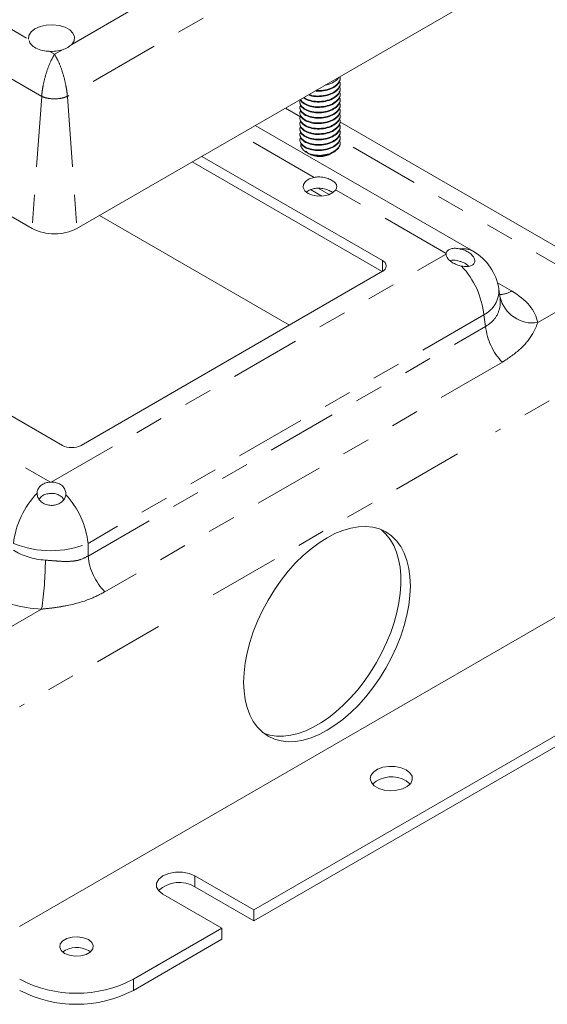
# Model space of a CAD drawing. Units: inches. Extents: x 0.4 to 21.9, y 0.1 to 16.8.
# Drawn here: x 17.5 to 19.4, y 6.3 to 9.7 of the extents above; entities that cross this region are included whole.
import ezdxf

# ---------------------------------------------------------------- set-up
doc = ezdxf.new("R2010")
doc.units = ezdxf.units.IN
doc.header["$MEASUREMENT"] = 0
doc.linetypes.add('PHANTOM', pattern=[0.5, 0.25, -0.05, 0.05, -0.05, 0.05, -0.05])
doc.layers.add('Drawing', color=7, linetype='Continuous')
doc.layers.add('KNOCKOUTS', color=7, linetype='Continuous')

msp = doc.modelspace()

# ---------------------------------------------------------------- linework, layer by layer
at = {"layer": 'Drawing', "linetype": 'PHANTOM', "lineweight": 0}
for p, q in [((15.641, 10.75896), (17.51028, 9.67985)), ((17.55705, 9.4775), (15.43573, 10.70211)), ((17.66377, 9.66188), (19.08089, 10.47997)), ((19.25503, 10.40514), (17.64813, 9.4775)), ((17.58413, 9.63722), (17.60259, 9.62656)), ((17.60259, 9.62656), (17.63044, 9.64264)), ((17.55705, 9.4775), (17.52304, 9.00892)), ((17.64813, 9.4775), (17.68214, 9.00892)), ((18.49247, 9.46994), (18.49247, 9.46755)), ((18.47433, 9.40515), (18.42142, 9.4357)), ((18.49247, 9.4508), (18.49247, 9.44841)), ((18.49247, 9.43166), (18.49247, 9.42927)), ((18.49247, 9.41253), (18.49247, 9.41013)), ((18.49247, 9.39339), (18.49247, 9.391)), ((18.49247, 9.37425), (18.49247, 9.37186)), ((18.52337, 9.19022), (18.25978, 9.34239)), ((18.49247, 9.35511), (18.49247, 9.35272)), ((18.49247, 9.33598), (18.49247, 9.33358)), ((19.52742, 8.79722), (18.61333, 9.32491)), ((18.49247, 9.31684), (18.49247, 9.31445)), ((18.49247, 9.2977), (18.49247, 9.29531)), ((18.55064, 9.12371), (18.51078, 9.14672)), ((18.53751, 9.15168), (18.57659, 9.12912)), ((18.99133, 8.92007), (18.59989, 9.14604)), ((17.59115, 8.10985), (18.99117, 8.91806)), ((18.76534, 8.85712), (18.76534, 8.89539)), ((19.1736, 8.81637), (19.22355, 8.78754)), ((19.31618, 8.67528), (19.52742, 8.79722)), ((19.12507, 8.70311), (17.72141, 7.89279)), ((19.13134, 8.66176), (19.12507, 8.70311)), ((17.72141, 7.84783), (19.13134, 8.66176)), ((19.65992, 8.57297), (19.16668, 8.28823)), ((19.19082, 8.53475), (17.78089, 7.72082)), ((17.19623, 8.33573), (17.58767, 8.10976)), ((19.03178, 8.21036), (18.10602, 7.67592)), ((17.72141, 7.89279), (17.72141, 7.84783)), ((17.34538, 7.53756), (17.55661, 7.6595)), ((17.97112, 7.59805), (17.47788, 7.31331)), ((18.10061, 6.67484), (18.10061, 6.71403)), ((17.88207, 6.34724), (17.88207, 6.30804))]:
    msp.add_line(p, q, dxfattribs=at)
at = {"layer": 'Drawing', "linetype": 'Continuous', "lineweight": 15}
for p, q in [((15.40172, 10.23354), (17.52304, 9.00892)), ((17.68214, 9.00892), (19.28904, 9.93657)), ((17.51919, 9.70606), (17.51146, 9.69333)), ((17.53285, 9.71701), (17.51919, 9.70606)), ((17.55131, 9.72529), (17.53285, 9.71701)), ((17.57307, 9.73021), (17.55131, 9.72529)), ((17.59636, 9.73137), (17.57307, 9.73021)), ((17.61927, 9.72869), (17.59636, 9.73137)), ((17.63992, 9.72238), (17.61927, 9.72869)), ((17.65664, 9.71295), (17.63992, 9.72238)), ((17.66806, 9.70118), (17.65664, 9.71295)), ((17.51146, 9.69333), (17.51028, 9.67985)), ((17.66377, 9.66188), (17.67178, 9.67455)), ((17.67325, 9.68802), (17.66806, 9.70118)), ((17.67178, 9.67455), (17.67325, 9.68802)), ((18.61518, 9.54152), (18.61518, 9.54624)), ((18.61518, 9.52238), (18.61518, 9.5271)), ((18.61518, 9.50324), (18.61518, 9.50796)), ((18.47268, 9.46012), (18.47268, 9.4554)), ((18.48593, 9.47294), (18.49247, 9.46755)), ((18.48764, 9.47393), (18.49247, 9.46994)), ((18.61518, 9.4841), (18.61518, 9.48882)), ((18.61518, 9.46497), (18.61518, 9.46969)), ((18.47268, 9.44098), (18.47268, 9.43626)), ((18.61518, 9.44583), (18.61518, 9.45055)), ((18.61518, 9.42669), (18.61518, 9.43141)), ((18.47268, 9.42184), (18.47268, 9.41712)), ((18.47268, 9.4027), (18.47268, 9.39798)), ((18.61518, 9.40755), (18.61518, 9.41227)), ((18.61518, 9.38841), (18.61518, 9.39313)), ((19.08673, 8.9284), (18.31469, 9.37409)), ((18.47268, 9.38357), (18.47268, 9.37885)), ((18.47268, 9.36443), (18.47268, 9.35971)), ((19.62116, 8.8065), (18.61459, 9.38758)), ((18.61518, 9.36928), (18.61518, 9.374)), ((18.47268, 9.34529), (18.47268, 9.34057)), ((18.47268, 9.32615), (18.47268, 9.32143)), ((18.61518, 9.35014), (18.61518, 9.35486)), ((18.61518, 9.331), (18.61518, 9.33572)), ((18.61518, 9.30941), (18.61518, 9.31658)), ((18.76534, 8.89539), (18.1254, 9.26481)), ((18.49519, 9.27937), (18.50278, 9.27499)), ((18.50476, 9.27384), (18.50597, 9.27315)), ((18.58188, 9.27315), (18.5848, 9.27483)), ((18.76401, 8.85635), (18.09092, 9.24491)), ((18.50615, 9.18455), (18.49312, 9.17592)), ((18.52337, 9.19022), (18.50615, 9.18455)), ((18.48569, 9.16531), (18.48471, 9.15388)), ((18.48471, 9.15388), (18.49027, 9.1429)), ((18.49312, 9.17592), (18.48569, 9.16531)), ((18.52337, 9.15042), (18.50615, 9.14474)), ((18.59006, 9.13611), (18.59989, 9.14604)), ((18.49027, 9.1429), (18.50176, 9.13357)), ((18.50615, 9.14474), (18.49528, 9.13801)), ((18.50176, 9.13357), (18.51792, 9.12694)), ((18.51792, 9.12694), (18.53694, 9.12373)), ((18.53694, 9.12373), (18.55674, 9.1243)), ((18.55674, 9.1243), (18.57513, 9.12858)), ((18.57513, 9.12858), (18.59006, 9.13611)), ((18.43555, 8.66674), (17.76247, 9.0553)), ((17.69672, 8.24022), (18.76534, 8.85712)), ((19.18319, 8.76232), (19.17838, 8.7941)), ((17.21146, 8.48209), (17.63043, 8.24022)), ((17.47788, 6.53456), (19.70543, 7.82049)), ((18.30903, 6.59371), (19.60296, 7.34068)), ((18.30903, 6.55452), (19.60296, 7.30149)), ((18.74797, 7.09186), (18.73339, 7.08208)), ((18.7669, 7.09873), (18.74797, 7.09186)), ((18.7885, 7.10207), (18.7669, 7.09873)), ((18.81084, 7.10159), (18.7885, 7.10207)), ((18.83194, 7.09732), (18.81084, 7.10159)), ((18.84993, 7.08966), (18.83194, 7.09732)), ((18.8632, 7.07928), (18.84993, 7.08966)), ((18.72445, 7.07025), (18.72195, 7.05743)), ((18.72195, 7.05743), (18.7261, 7.04474)), ((18.73339, 7.08208), (18.72445, 7.07025)), ((18.87059, 7.06709), (18.8632, 7.07928)), ((18.86564, 7.04173), (18.87142, 7.0542)), ((18.87142, 7.0542), (18.87059, 7.06709)), ((18.7261, 7.04474), (18.73655, 7.03333)), ((18.73655, 7.03333), (18.75236, 7.02421)), ((18.75236, 7.02421), (18.77212, 7.01818)), ((18.77212, 7.01818), (18.79409, 7.01578)), ((18.79409, 7.01578), (18.8163, 7.01722)), ((18.8163, 7.01722), (18.8368, 7.02238)), ((18.8368, 7.02238), (18.85374, 7.0308)), ((18.8632, 7.04008), (18.84993, 7.05047)), ((18.85374, 7.0308), (18.86564, 7.04173)), ((18.86377, 7.03945), (18.8632, 7.04008)), ((17.97236, 6.7023), (17.9646, 6.68852)), ((17.98712, 6.71403), (17.97236, 6.7023)), ((18.00743, 6.72255), (17.98712, 6.71403)), ((18.03131, 6.72703), (18.00743, 6.72255)), ((18.05641, 6.72703), (18.03131, 6.72703)), ((18.08029, 6.72255), (18.05641, 6.72703)), ((18.10061, 6.71403), (18.08029, 6.72255)), ((18.30903, 6.59371), (18.10061, 6.71403)), ((17.9646, 6.68852), (17.9646, 6.67403)), ((17.9646, 6.67403), (17.97236, 6.66024)), ((18.30903, 6.55452), (18.10061, 6.67484)), ((17.97236, 6.66024), (17.98712, 6.64851)), ((17.98712, 6.64851), (18.19554, 6.5282)), ((18.30903, 6.55452), (18.30903, 6.59371)), ((17.88207, 6.34724), (18.19554, 6.5282)), ((18.19554, 6.489), (18.19554, 6.5282)), ((17.64635, 6.49177), (17.66512, 6.49682)), ((17.66512, 6.49682), (17.68574, 6.49787)), ((17.68574, 6.49787), (17.70575, 6.49477)), ((17.70575, 6.49477), (17.72271, 6.48792)), ((17.62115, 6.46058), (17.62295, 6.47249)), ((17.62651, 6.44903), (17.62115, 6.46058)), ((17.62295, 6.47249), (17.63171, 6.48332)), ((17.63171, 6.48332), (17.64635, 6.49177)), ((17.72271, 6.48792), (17.73459, 6.47812)), ((17.73459, 6.47812), (17.73995, 6.46658)), ((17.73995, 6.46658), (17.73814, 6.45467)), ((17.88207, 6.30804), (18.19554, 6.489)), ((17.63839, 6.43924), (17.62651, 6.44903)), ((17.65535, 6.43238), (17.63839, 6.43924)), ((17.67535, 6.42929), (17.65535, 6.43238)), ((17.69598, 6.43033), (17.67535, 6.42929)), ((17.71475, 6.43538), (17.69598, 6.43033)), ((17.72939, 6.44383), (17.71475, 6.43538)), ((17.72271, 6.44872), (17.72957, 6.44398)), ((17.73814, 6.45467), (17.72939, 6.44383))]:
    msp.add_line(p, q, dxfattribs=at)
for centre, radius, start, end in [((17.59195, 9.77088), 0.13389, 266.65282, 286.70596), ((18.54393, 9.34472), 0.08102, 242.06139, 297.93858), ((18.54562, 9.37272), 0.10449, 268.23072, 297.09589), ((17.60259, 9.16245), 0.17291, 242.60968, 297.39032), ((19.00827, 8.91773), 0.0171, 172.13191, 178.8892), ((18.99299, 8.76601), 0.1875, 8.61629, 60.00269), ((18.75808, 8.87625), 0.02047, 290.78347, 69.21641), ((17.66358, 8.30419), 0.07205, 242.60975, 297.39029), ((17.59171, 8.02179), 0.08806, 90.36631, 92.63146), ((17.59171, 7.98198), 0.08806, 90.36631, 92.63146), ((18.79751, 6.96288), 0.10207, 59.10199, 131.39803), ((18.04443, 6.58408), 0.10674, 58.24574, 133.36403), ((17.68082, 6.37524), 0.08458, 60.31218, 125.64237), ((17.68055, 6.73257), 0.43485, 242.39107, 297.60892), ((17.68055, 6.69338), 0.43485, 242.39107, 297.60892)]:
    msp.add_arc(centre, radius, start, end, dxfattribs=at)
at = {"layer": 'Drawing', "linetype": 'PHANTOM', "lineweight": 0}
for centre, radius, start, end in [((19.05217, 8.86575), 0.07155, 61.11385, 98.49308), ((18.82754, 8.67125), 0.29923, 6.11081, 43.04621), ((19.0817, 8.78962), 0.09678, 296.62247, 2.65247), ((19.17823, 8.85961), 0.08514, 272.09134, 302.15816), ((19.29866, 8.79339), 0.1194, 194.17935, 278.43893), ((19.34587, 8.6848), 0.21577, 186.13105, 224.06172), ((17.75529, 7.86076), 0.29976, 135.71053, 173.86532), ((17.42388, 7.86094), 0.29923, 6.11081, 43.04621), ((17.58933, 8.21132), 0.34483, 247.47878, 292.52124), ((16.30159, 7.84584), 1.26878, 351.5545, 359.42958), ((17.93594, 7.87087), 0.21577, 186.13105, 224.06172)]:
    msp.add_arc(centre, radius, start, end, dxfattribs=at)
for centre, major_axis, ratio, start_param, end_param in [((18.9929, 8.65639), (0.32496, 0), 0.5729191, 0.1016249, 0.7816001), ((17.58933, 7.95636), (0.1875, 0), 0.6601946, 3.9307889, 4.610764), ((17.58933, 7.84613), (0.3225, 0), 0.5816896, 3.9307889, 4.610764)]:
    msp.add_ellipse(centre, major_axis=major_axis, ratio=ratio, start_param=start_param, end_param=end_param, dxfattribs=at)
at = {"layer": 'Drawing', "linetype": 'Continuous', "lineweight": 15}
for points, knots in [([(17.51233, 9.67523), (17.51357, 9.67165), (17.51662, 9.66283), (17.53113, 9.65027), (17.55294, 9.64085), (17.57234, 9.63791), (17.58289, 9.63729), (17.58413, 9.63722)], [0, 0, 0, 0, 0.1739178, 0.427709, 0.6953746, 0.9642426, 1, 1, 1, 1]), ([(17.63044, 9.64264), (17.63716, 9.64511), (17.64503, 9.648), (17.65322, 9.65301), (17.65835, 9.65658), (17.66173, 9.65989), (17.66377, 9.66188)], [0, 0, 0, 0, 0.498225, 0.5835763, 0.7495007, 1, 1, 1, 1]), ([(18.50578, 9.4844), (18.50884, 9.48319), (18.51928, 9.47908), (18.54259, 9.47793), (18.57036, 9.48173), (18.5946, 9.49186), (18.61052, 9.50649), (18.61706, 9.5213), (18.6137, 9.53004), (18.61251, 9.53313)], [0, 0, 0, 0, 0.0697205, 0.2374065, 0.4050924, 0.572778, 0.7404637, 0.9081495, 1, 1, 1, 1]), ([(18.52728, 9.49681), (18.53228, 9.49621), (18.54628, 9.49452), (18.57046, 9.49871), (18.59468, 9.50855), (18.61009, 9.52323), (18.61678, 9.53521), (18.61499, 9.54118), (18.6149, 9.54149)], [0, 0, 0, 0, 0.1207769, 0.3376431, 0.5545085, 0.7713743, 0.98824, 1, 1, 1, 1]), ([(18.53089, 9.4989), (18.53471, 9.49846), (18.54752, 9.497), (18.57047, 9.50115), (18.59468, 9.51093), (18.61009, 9.52563), (18.61678, 9.5376), (18.61499, 9.54357), (18.6149, 9.54388)], [0, 0, 0, 0, 0.094598, 0.3179214, 0.541244, 0.764567, 0.9878898, 1, 1, 1, 1]), ([(18.56358, 9.51777), (18.56567, 9.51803), (18.57699, 9.51945), (18.59364, 9.52818), (18.60749, 9.5377), (18.60953, 9.54387), (18.6097, 9.5444)], [0, 0, 0, 0, 0.0975119, 0.5288326, 0.9601536, 1, 1, 1, 1]), ([(18.49247, 9.46994), (18.49969, 9.46688), (18.51414, 9.46076), (18.54245, 9.45865), (18.57039, 9.46263), (18.59459, 9.47271), (18.61052, 9.48735), (18.61706, 9.50216), (18.6137, 9.5109), (18.61251, 9.51399)], [0, 0, 0, 0, 0.1527243, 0.3054485, 0.4581728, 0.6108967, 0.7636208, 0.9163448, 1, 1, 1, 1]), ([(18.49247, 9.46755), (18.49969, 9.46449), (18.51414, 9.45836), (18.54246, 9.45625), (18.57036, 9.46024), (18.5947, 9.47032), (18.61008, 9.48494), (18.61678, 9.49693), (18.61499, 9.50291), (18.6149, 9.50321)], [0, 0, 0, 0, 0.165174, 0.330348, 0.495522, 0.6606956, 0.8258693, 0.991043, 1, 1, 1, 1]), ([(18.49247, 9.4508), (18.49969, 9.44774), (18.51414, 9.44162), (18.54245, 9.43951), (18.57039, 9.4435), (18.59459, 9.45357), (18.61052, 9.46821), (18.61706, 9.48302), (18.6137, 9.49176), (18.61251, 9.49486)], [0, 0, 0, 0, 0.1527243, 0.3054485, 0.4581729, 0.6108967, 0.7636208, 0.9163449, 1, 1, 1, 1]), ([(18.5032, 9.48291), (18.50708, 9.48136), (18.51829, 9.47685), (18.54256, 9.4755), (18.57033, 9.47935), (18.59471, 9.48947), (18.61008, 9.50408), (18.61678, 9.51607), (18.61499, 9.52204), (18.6149, 9.52235)], [0, 0, 0, 0, 0.0947258, 0.2738383, 0.4529507, 0.6320628, 0.811175, 0.9902873, 1, 1, 1, 1]), ([(18.47635, 9.46741), (18.47478, 9.46451), (18.47065, 9.45682), (18.4757, 9.44337), (18.48688, 9.43557), (18.49247, 9.43166)], [0, 0, 0, 0, 0.23313915, 0.61656974, 1, 1, 1, 1]), ([(18.47549, 9.46691), (18.47596, 9.46481), (18.47754, 9.45773), (18.48631, 9.45226), (18.49247, 9.44841)], [0, 0, 0, 0, 0.2968335, 1, 1, 1, 1]), ([(18.47615, 9.4673), (18.4765, 9.46589), (18.47809, 9.45952), (18.48618, 9.45462), (18.49247, 9.4508)], [0, 0, 0, 0, 0.2215776, 1, 1, 1, 1]), ([(18.49247, 9.44841), (18.49969, 9.44535), (18.51414, 9.43923), (18.54246, 9.43712), (18.57036, 9.4411), (18.5947, 9.45119), (18.61008, 9.46581), (18.61678, 9.4778), (18.61499, 9.48377), (18.6149, 9.48407)], [0, 0, 0, 0, 0.1651741, 0.330348, 0.495522, 0.6606956, 0.8258694, 0.9910431, 1, 1, 1, 1]), ([(18.49247, 9.43166), (18.49969, 9.4286), (18.51414, 9.42248), (18.54245, 9.42037), (18.57039, 9.42436), (18.59459, 9.43444), (18.61052, 9.44908), (18.61706, 9.46389), (18.6137, 9.47263), (18.61251, 9.47572)], [0, 0, 0, 0, 0.1527243, 0.3054485, 0.4581728, 0.6108967, 0.7636208, 0.9163449, 1, 1, 1, 1]), ([(18.49247, 9.42927), (18.49969, 9.42621), (18.51414, 9.42009), (18.54246, 9.41798), (18.57036, 9.42197), (18.5947, 9.43205), (18.61008, 9.44667), (18.61678, 9.45866), (18.61499, 9.46463), (18.6149, 9.46494)], [0, 0, 0, 0, 0.16517402, 0.33034796, 0.49552201, 0.66069558, 0.8258693, 0.9910431, 1, 1, 1, 1]), ([(18.47578, 9.4469), (18.47448, 9.44445), (18.47068, 9.43721), (18.47575, 9.42423), (18.4869, 9.41643), (18.49247, 9.41253)], [0, 0, 0, 0, 0.2042107, 0.6021055, 1, 1, 1, 1]), ([(18.47578, 9.42776), (18.47448, 9.42531), (18.47068, 9.41807), (18.47575, 9.40509), (18.4869, 9.39729), (18.49247, 9.39339)], [0, 0, 0, 0, 0.2042108, 0.6021056, 1, 1, 1, 1]), ([(18.47295, 9.45543), (18.4737, 9.45065), (18.47525, 9.44081), (18.48662, 9.43319), (18.49247, 9.42927)], [0, 0, 0, 0, 0.48606593, 1, 1, 1, 1]), ([(18.47295, 9.43629), (18.4737, 9.43151), (18.47525, 9.42168), (18.48662, 9.41405), (18.49247, 9.41013)], [0, 0, 0, 0, 0.48606598, 1, 1, 1, 1]), ([(18.49247, 9.41253), (18.49969, 9.40947), (18.51414, 9.40334), (18.54245, 9.40123), (18.57039, 9.40522), (18.59459, 9.4153), (18.61052, 9.42994), (18.61706, 9.44475), (18.6137, 9.45349), (18.61251, 9.45658)], [0, 0, 0, 0, 0.1527243, 0.3054485, 0.4581728, 0.6108967, 0.7636208, 0.9163449, 1, 1, 1, 1]), ([(18.49247, 9.41013), (18.49969, 9.40707), (18.51414, 9.40095), (18.54246, 9.39884), (18.57036, 9.40283), (18.5947, 9.41291), (18.61008, 9.42753), (18.61678, 9.43952), (18.61499, 9.44549), (18.6149, 9.4458)], [0, 0, 0, 0, 0.165174, 0.330348, 0.495522, 0.6606956, 0.8258693, 0.9910431, 1, 1, 1, 1]), ([(18.49247, 9.39339), (18.49969, 9.39033), (18.51414, 9.3842), (18.54245, 9.38209), (18.57039, 9.38608), (18.59459, 9.39616), (18.61052, 9.4108), (18.61706, 9.42561), (18.6137, 9.43435), (18.61251, 9.43744)], [0, 0, 0, 0, 0.1527243, 0.30544853, 0.45817282, 0.6108967, 0.76362076, 0.91634482, 1, 1, 1, 1]), ([(18.49247, 9.391), (18.49969, 9.38794), (18.51414, 9.38181), (18.54246, 9.3797), (18.57036, 9.38369), (18.5947, 9.39377), (18.61008, 9.40839), (18.61678, 9.42038), (18.61499, 9.42635), (18.6149, 9.42666)], [0, 0, 0, 0, 0.165174, 0.330348, 0.495522, 0.6606956, 0.8258693, 0.9910431, 1, 1, 1, 1]), ([(18.47578, 9.40862), (18.47448, 9.40617), (18.47068, 9.39894), (18.47575, 9.38596), (18.4869, 9.37815), (18.49247, 9.37425)], [0, 0, 0, 0, 0.2042107, 0.6021055, 1, 1, 1, 1]), ([(18.47295, 9.41715), (18.4737, 9.41237), (18.47525, 9.40254), (18.48662, 9.39491), (18.49247, 9.391)], [0, 0, 0, 0, 0.48606593, 1, 1, 1, 1]), ([(18.47295, 9.39801), (18.4737, 9.39323), (18.47525, 9.3834), (18.48662, 9.37578), (18.49247, 9.37186)], [0, 0, 0, 0, 0.48606593, 1, 1, 1, 1]), ([(18.49247, 9.37425), (18.49969, 9.37119), (18.51414, 9.36507), (18.54245, 9.36296), (18.57039, 9.36695), (18.59459, 9.37702), (18.61052, 9.39166), (18.61706, 9.40647), (18.6137, 9.41521), (18.61251, 9.41831)], [0, 0, 0, 0, 0.1527243, 0.3054485, 0.4581728, 0.6108967, 0.7636208, 0.9163449, 1, 1, 1, 1]), ([(18.49247, 9.37186), (18.49969, 9.3688), (18.51414, 9.36267), (18.54246, 9.36056), (18.57036, 9.36455), (18.5947, 9.37464), (18.61008, 9.38925), (18.61678, 9.40125), (18.61499, 9.40722), (18.6149, 9.40752)], [0, 0, 0, 0, 0.165174, 0.330348, 0.495522, 0.6606956, 0.8258693, 0.9910431, 1, 1, 1, 1]), ([(18.49247, 9.35511), (18.49969, 9.35205), (18.51414, 9.34593), (18.54245, 9.34382), (18.57039, 9.34781), (18.59459, 9.35789), (18.61052, 9.37252), (18.61706, 9.38734), (18.6137, 9.39608), (18.61251, 9.39917)], [0, 0, 0, 0, 0.1527243, 0.3054485, 0.4581728, 0.6108967, 0.7636208, 0.9163449, 1, 1, 1, 1]), ([(18.47578, 9.38949), (18.47448, 9.38703), (18.47068, 9.3798), (18.47575, 9.36682), (18.4869, 9.35902), (18.49247, 9.35511)], [0, 0, 0, 0, 0.2042108, 0.6021055, 1, 1, 1, 1]), ([(18.47578, 9.37035), (18.47448, 9.3679), (18.47068, 9.36066), (18.47575, 9.34768), (18.4869, 9.33988), (18.49247, 9.33598)], [0, 0, 0, 0, 0.2042108, 0.6021056, 1, 1, 1, 1]), ([(18.47295, 9.37887), (18.4737, 9.3741), (18.47525, 9.36426), (18.48662, 9.35664), (18.49247, 9.35272)], [0, 0, 0, 0, 0.48606593, 1, 1, 1, 1]), ([(18.47295, 9.35974), (18.4737, 9.35496), (18.47525, 9.34512), (18.48662, 9.3375), (18.49247, 9.33358)], [0, 0, 0, 0, 0.48606593, 1, 1, 1, 1]), ([(18.49247, 9.35272), (18.49969, 9.34966), (18.51414, 9.34354), (18.54246, 9.34143), (18.57036, 9.34542), (18.5947, 9.3555), (18.61008, 9.37012), (18.61678, 9.38211), (18.61499, 9.38808), (18.6149, 9.38839)], [0, 0, 0, 0, 0.165174, 0.3303479, 0.495522, 0.6606956, 0.8258693, 0.9910431, 1, 1, 1, 1]), ([(18.49247, 9.33598), (18.49969, 9.33291), (18.51414, 9.32679), (18.54245, 9.32468), (18.57039, 9.32867), (18.59459, 9.33875), (18.61052, 9.35339), (18.61706, 9.3682), (18.6137, 9.37694), (18.61251, 9.38003)], [0, 0, 0, 0, 0.1527243, 0.30544853, 0.45817282, 0.6108967, 0.76362076, 0.91634482, 1, 1, 1, 1]), ([(18.49247, 9.33358), (18.49969, 9.33052), (18.51414, 9.3244), (18.54246, 9.32229), (18.57036, 9.32628), (18.5947, 9.33636), (18.61008, 9.35098), (18.61678, 9.36297), (18.61499, 9.36894), (18.6149, 9.36925)], [0, 0, 0, 0, 0.165174, 0.330348, 0.495522, 0.6606956, 0.8258693, 0.9910431, 1, 1, 1, 1]), ([(18.49247, 9.31684), (18.49969, 9.31378), (18.51414, 9.30765), (18.54245, 9.30554), (18.57039, 9.30953), (18.59459, 9.31961), (18.61052, 9.33425), (18.61706, 9.34906), (18.6137, 9.3578), (18.61251, 9.36089)], [0, 0, 0, 0, 0.1527243, 0.3054485, 0.4581728, 0.6108967, 0.7636208, 0.9163449, 1, 1, 1, 1]), ([(18.47578, 9.35121), (18.47448, 9.34876), (18.47068, 9.34152), (18.47575, 9.32854), (18.4869, 9.32074), (18.49247, 9.31684)], [0, 0, 0, 0, 0.2042107, 0.6021055, 1, 1, 1, 1]), ([(18.47578, 9.33207), (18.47448, 9.32962), (18.47068, 9.32239), (18.47575, 9.30941), (18.4869, 9.3016), (18.49247, 9.2977)], [0, 0, 0, 0, 0.2042108, 0.6021056, 1, 1, 1, 1]), ([(18.47295, 9.3406), (18.4737, 9.33582), (18.47525, 9.32599), (18.48662, 9.31836), (18.49247, 9.31445)], [0, 0, 0, 0, 0.4860659, 1, 1, 1, 1]), ([(18.47295, 9.32146), (18.4737, 9.31668), (18.47525, 9.30685), (18.48662, 9.29923), (18.49247, 9.29531)], [0, 0, 0, 0, 0.48606593, 1, 1, 1, 1]), ([(18.49247, 9.31445), (18.49969, 9.31138), (18.51414, 9.30526), (18.54246, 9.30315), (18.57036, 9.30714), (18.5947, 9.31722), (18.61008, 9.33184), (18.61678, 9.34383), (18.61499, 9.3498), (18.6149, 9.35011)], [0, 0, 0, 0, 0.165174, 0.330348, 0.495522, 0.6606956, 0.8258693, 0.9910431, 1, 1, 1, 1]), ([(18.49247, 9.2977), (18.49969, 9.29464), (18.51414, 9.28852), (18.54245, 9.28641), (18.57039, 9.2904), (18.59459, 9.30047), (18.61052, 9.31511), (18.61706, 9.32992), (18.6137, 9.33866), (18.61251, 9.34176)], [0, 0, 0, 0, 0.1527243, 0.3054485, 0.4581728, 0.6108967, 0.7636208, 0.9163449, 1, 1, 1, 1]), ([(18.49247, 9.29531), (18.49969, 9.29225), (18.51414, 9.28612), (18.54246, 9.28401), (18.57036, 9.288), (18.5947, 9.29808), (18.61008, 9.3127), (18.61678, 9.3247), (18.61499, 9.33067), (18.6149, 9.33097)], [0, 0, 0, 0, 0.165174, 0.3303479, 0.495522, 0.6606956, 0.8258693, 0.9910431, 1, 1, 1, 1]), ([(18.54239, 9.26828), (18.55173, 9.26919), (18.57041, 9.27099), (18.59458, 9.28141), (18.61052, 9.29595), (18.61706, 9.31079), (18.6137, 9.31953), (18.61251, 9.32262)], [0, 0, 0, 0, 0.2198891, 0.4397776, 0.6596663, 0.8795551, 1, 1, 1, 1]), ([(18.54239, 9.26828), (18.53592, 9.26862), (18.5216, 9.26935), (18.50179, 9.27518), (18.48552, 9.2848), (18.4773, 9.29669), (18.47463, 9.30562), (18.47687, 9.30962), (18.47687, 9.30963)], [0, 0, 0, 0, 0.1721705, 0.3810622, 0.5899961, 0.7962305, 0.9995353, 1, 1, 1, 1]), ([(18.59321, 9.2797), (18.59898, 9.28425), (18.61051, 9.29335), (18.61677, 9.30556), (18.61499, 9.31153), (18.6149, 9.31184)], [0, 0, 0, 0, 0.4868011, 0.9736021, 1, 1, 1, 1]), ([(18.52509, 9.26639), (18.52327, 9.26681), (18.51569, 9.26855), (18.5064, 9.2725), (18.49825, 9.27802), (18.49528, 9.28125), (18.49377, 9.28288)], [0, 0, 0, 0, 0.1352234, 0.5638671, 0.7787294, 1, 1, 1, 1]), ([(18.50284, 9.27511), (18.5066, 9.27327), (18.51489, 9.2692), (18.53286, 9.26638), (18.55396, 9.2668), (18.57289, 9.27084), (18.58582, 9.2758), (18.59147, 9.27878), (18.59321, 9.2797)], [0, 0, 0, 0, 0.1690426, 0.3735402, 0.5780648, 0.793501, 0.9362633, 1, 1, 1, 1]), ([(18.5846, 9.27522), (18.58077, 9.27312), (18.57204, 9.26834), (18.55432, 9.26478), (18.53769, 9.26433), (18.52836, 9.26585), (18.52509, 9.26639)], [0, 0, 0, 0, 0.2360341, 0.5386799, 0.8383201, 1, 1, 1, 1]), ([(18.52509, 9.26639), (18.53088, 9.2659), (18.54364, 9.26483), (18.55928, 9.26659), (18.56645, 9.26987), (18.56763, 9.27041)], [0, 0, 0, 0, 0.4092635, 0.902182, 1, 1, 1, 1]), ([(18.59989, 9.14604), (18.60158, 9.14963), (18.60494, 9.15681), (18.60157, 9.16704), (18.59221, 9.1765), (18.57731, 9.18462), (18.55888, 9.19031), (18.54003, 9.19263), (18.52848, 9.19096), (18.52337, 9.19022)], [0, 0, 0, 0, 0.1468476, 0.2935841, 0.442312, 0.5895277, 0.7352258, 0.8828723, 1, 1, 1, 1]), ([(18.58963, 9.13644), (18.58564, 9.13887), (18.57719, 9.14402), (18.55939, 9.14978), (18.54056, 9.15274), (18.52874, 9.15114), (18.52337, 9.15042)], [0, 0, 0, 0, 0.2369357, 0.50194217, 0.77338953, 1, 1, 1, 1]), ([(19.0416, 8.93651), (19.03571, 8.93754), (19.02391, 8.93959), (19.00839, 8.93777), (18.99708, 8.93204), (18.99234, 8.92526), (18.99152, 8.92106), (18.99133, 8.92007)], [0, 0, 0, 0, 0.2397147, 0.4796621, 0.7117086, 0.9318596, 1, 1, 1, 1]), ([(19.04622, 8.87551), (19.05204, 8.87476), (19.0637, 8.87325), (19.07854, 8.87581), (19.08898, 8.88172), (19.09378, 8.89042), (19.09287, 8.90065), (19.0867, 8.91138), (19.07586, 8.92164), (19.06116, 8.93041), (19.04897, 8.9348), (19.04238, 8.93633), (19.0416, 8.93651)], [0, 0, 0, 0, 0.1147806, 0.2297009, 0.3419693, 0.4494036, 0.5530736, 0.6559906, 0.761322, 0.870957, 0.9847968, 1, 1, 1, 1]), ([(18.99117, 8.91806), (18.99165, 8.91476), (18.99261, 8.90815), (19.00085, 8.89795), (19.01298, 8.88851), (19.02857, 8.88009), (19.04016, 8.87708), (19.04622, 8.87551)], [0, 0, 0, 0, 0.1945263, 0.3891246, 0.5826242, 0.7818924, 1, 1, 1, 1]), ([(19.0416, 8.89248), (19.03563, 8.89408), (19.02368, 8.89726), (19.01092, 8.89766), (19.00636, 8.89523), (19.00563, 8.89484)], [0, 0, 0, 0, 0.455449, 0.911982, 1, 1, 1, 1]), ([(19.07068, 8.87658), (19.06774, 8.8789), (19.0598, 8.88518), (19.04922, 8.88991), (19.0424, 8.89222), (19.0416, 8.89248)], [0, 0, 0, 0, 0.3414624, 0.9233482, 1, 1, 1, 1]), ([(19.1844, 8.75786), (19.18431, 8.75798), (19.18415, 8.75819), (19.18355, 8.7607), (19.18327, 8.76185)], [0, 0, 0, 0, 0.54109362, 1, 1, 1, 1]), ([(17.58767, 8.10976), (17.58213, 8.10912), (17.57104, 8.10784), (17.55684, 8.10072), (17.54642, 8.09027), (17.54144, 8.07935), (17.54091, 8.07246), (17.54072, 8.07007)], [0, 0, 0, 0, 0.2182735, 0.4366016, 0.6544615, 0.8802157, 1, 1, 1, 1]), ([(17.64256, 8.06519), (17.64242, 8.07012), (17.64215, 8.07998), (17.634, 8.09369), (17.62119, 8.10376), (17.60603, 8.10913), (17.59573, 8.10963), (17.59115, 8.10985)], [0, 0, 0, 0, 0.2156265, 0.4313213, 0.642579, 0.8413181, 1, 1, 1, 1]), ([(17.54072, 8.07007), (17.54126, 8.06526), (17.54233, 8.05562), (17.55157, 8.0426), (17.56519, 8.03276), (17.58181, 8.02737), (17.59904, 8.02684), (17.61508, 8.03086), (17.62862, 8.03883), (17.63844, 8.05007), (17.64191, 8.05951), (17.6425, 8.06465), (17.64256, 8.06519)], [0, 0, 0, 0, 0.1157557, 0.231607, 0.3459414, 0.4559535, 0.5613044, 0.6641919, 0.7679223, 0.8751876, 0.986974, 1, 1, 1, 1]), ([(17.58767, 8.06995), (17.58224, 8.0693), (17.57139, 8.06799), (17.55723, 8.06074), (17.55105, 8.05322), (17.54798, 8.04947)], [0, 0, 0, 0, 0.3341703, 0.6684991, 1, 1, 1, 1]), ([(17.63511, 8.04751), (17.63419, 8.0494), (17.63083, 8.05633), (17.61933, 8.0643), (17.60463, 8.06948), (17.59505, 8.06988), (17.59115, 8.07004)], [0, 0, 0, 0, 0.12993735, 0.47750982, 0.78751041, 1, 1, 1, 1])]:
    msp.add_open_spline(points, degree=3, knots=knots, dxfattribs=at)
at = {"layer": 'Drawing', "linetype": 'PHANTOM', "lineweight": 0}
for points, knots in [([(17.55705, 9.4775), (17.55764, 9.48383), (17.55884, 9.49666), (17.56372, 9.5248), (17.57289, 9.56073), (17.58703, 9.59962), (17.5974, 9.61758), (17.60259, 9.62656)], [0, 0, 0, 0, 0.1238291, 0.2508161, 0.5002316, 0.7499433, 1, 1, 1, 1]), ([(17.64813, 9.4775), (17.64754, 9.48383), (17.64634, 9.49666), (17.64146, 9.5248), (17.63229, 9.56073), (17.61815, 9.59962), (17.60778, 9.61758), (17.60259, 9.62656)], [0, 0, 0, 0, 0.123833, 0.2508159, 0.5002314, 0.7499436, 1, 1, 1, 1]), ([(17.64813, 9.4775), (17.64483, 9.47612), (17.63833, 9.47341), (17.62324, 9.46977), (17.60259, 9.46785), (17.58194, 9.46977), (17.56685, 9.47341), (17.56035, 9.47612), (17.55705, 9.4775)], [0, 0, 0, 0, 0.13048297, 0.25742029, 0.50000002, 0.74256916, 0.86950921, 1, 1, 1, 1]), ([(19.13134, 8.66176), (19.14331, 8.66983), (19.15642, 8.67866), (19.17395, 8.70374), (19.18488, 8.73146), (19.1835, 8.75419), (19.1829, 8.76414)], [0, 0, 0, 0, 0.3283635, 0.3594698, 0.7198328, 1, 1, 1, 1]), ([(19.31618, 8.67528), (19.31107, 8.66239), (19.29863, 8.63107), (19.25677, 8.57916), (19.21336, 8.54993), (19.19082, 8.53475)], [0, 0, 0, 0, 0.2515138, 0.611342, 1, 1, 1, 1]), ([(17.57031, 7.83321), (17.58061, 7.8324), (17.60158, 7.83073), (17.63232, 7.82838), (17.66208, 7.82864), (17.69302, 7.83293), (17.71122, 7.84248), (17.72141, 7.84783)], [0, 0, 0, 0, 0.1859245, 0.3783366, 0.5643997, 0.7561999, 1, 1, 1, 1]), ([(17.78089, 7.72082), (17.76392, 7.71203), (17.72215, 7.6904), (17.66015, 7.67392), (17.60096, 7.66415), (17.57148, 7.66106), (17.55661, 7.6595)], [0, 0, 0, 0, 0.2657055, 0.6540146, 0.8254944, 1, 1, 1, 1])]:
    msp.add_open_spline(points, degree=3, knots=knots, dxfattribs=at)
at = {"layer": 'KNOCKOUTS', "linetype": 'Continuous', "lineweight": 0}
msp.add_ellipse((18.5689, 7.5712), major_axis=(-0.209, -0.362), ratio=0.5773503, dxfattribs=at)
msp.add_ellipse((18.53531, 7.59059), major_axis=(0.209, 0.362), ratio=0.5773503, start_param=3.2220324, end_param=6.2027455, dxfattribs=at)

doc.saveas('drawing.dxf')
